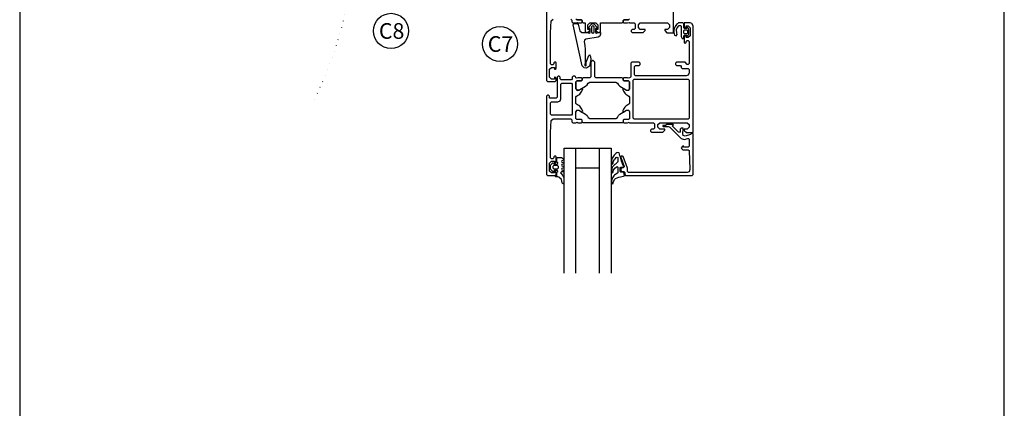
# Model space of a CAD drawing. Extents: x -41724 to -34224, y -14161 to -11029.
# Drawn here: x -36705 to -36201, y -12582 to -12383 of the extents above; entities that cross this region are included whole.
import ezdxf

# ---------------------------------------------------------------- set-up
doc = ezdxf.new("R2010")
doc.units = 0
doc.linetypes.add('PUNKT2', pattern=[3.175, 0, -3.175])
doc.layers.get('0').update_dxf_attribs({"linetype": 'CONTINUOUS'})
doc.layers.add('BESCHRIFTUNG', color=7, linetype='CONTINUOUS')
doc.layers.add('V25', color=4, linetype='CONTINUOUS')
doc.layers.add('Mansfen', color=4, linetype='CONTINUOUS', plot=False)
doc.styles.add('ARIAL', font='arial.ttf')

msp = doc.modelspace()

# ---------------------------------------------------------------- linework, layer by layer
at = {"color": 3, "linetype": 'Continuous'}
for points in [[(-36416.01, -12394.52), (-36415.77, -12396.53), (-36415.61, -12398.54), (-36415.52, -12400.56), (-36415.5, -12402.58), (-36415.56, -12404.6), (-36415.69, -12406.62), (-36415.59, -12406.92), (-36415.29, -12407.03), (-36414.96, -12406.72), (-36415.04, -12404.91), (-36413.64, -12401.53), (-36413.28, -12401.3), (-36412.93, -12401.71), (-36412.73, -12402.17), (-36412.6, -12403.63), (-36413.36, -12407.06), (-36414.88, -12408.01), (-36415.97, -12407.96), (-36416.99, -12406.86), (-36421.62, -12385.93), (-36421.52, -12385.39), (-36421.16, -12385.24), (-36419.61, -12385.24), (-36419.12, -12385.61), (-36418.21, -12389), (-36417.25, -12389.74), (-36414.01, -12389.74), (-36413.51, -12390.24), (-36413.01, -12389.74), (-36413.01, -12387.84), (-36413.71, -12387.84), (-36413.97, -12387.69), (-36413.97, -12387.39), (-36412.37, -12385.59), (-36411.61, -12385.24), (-36410.85, -12385.59), (-36409.25, -12387.39), (-36409.25, -12387.69), (-36409.51, -12387.84), (-36410.21, -12387.84), (-36410.21, -12389.74), (-36409.71, -12390.24), (-36409.21, -12389.74), (-36407.61, -12389.74), (-36407.61, -12390.68), (-36407.96, -12391.65), (-36408.85, -12392.16), (-36415.22, -12393.28), (-36415.89, -12393.73), (-36416.01, -12394.52)], [(-36412.21, -12389.64), (-36411.61, -12390.24), (-36411.01, -12389.64), (-36411.01, -12386.84), (-36411.61, -12386.24), (-36412.21, -12386.84), (-36412.21, -12389.64)], [(-36363.21, -12389.14), (-36363.21, -12390.14), (-36363.51, -12390.44), (-36364.81, -12390.44), (-36365.11, -12390.14), (-36365.11, -12388.74), (-36364.81, -12388.44), (-36363.51, -12388.44), (-36363.21, -12388.74), (-36363.21, -12389.74)], [(-36396.02, -12458.62), (-36395.77, -12458.35), (-36395.87, -12458.08), (-36396.35, -12456.93), (-36396.88, -12455.52), (-36397.36, -12454.09), (-36397.79, -12452.64), (-36398.11, -12451.35), (-36398.76, -12451.11), (-36399.27, -12451.33), (-36399.78, -12451.67), (-36400.25, -12452.06), (-36400.68, -12452.49), (-36401.06, -12452.97), (-36401.38, -12453.49), (-36401.65, -12454.04), (-36401.85, -12454.61), (-36402, -12455.21), (-36402.08, -12455.81), (-36402.11, -12456.42), (-36401.97, -12456.96), (-36401.71, -12457.08), (-36401.31, -12456.93), (-36401.2, -12456.65), (-36401.2, -12456.52), (-36401.19, -12456.35), (-36401.19, -12456.18), (-36401.01, -12455.54), (-36400.76, -12455.04), (-36400.45, -12454.59), (-36400.08, -12454.17), (-36399.66, -12453.81), (-36399.09, -12453.56), (-36398.87, -12453.78), (-36398.87, -12455.95), (-36399.98, -12457.09), (-36400.34, -12457.29), (-36401.72, -12458.71), (-36402.11, -12460.5), (-36402.01, -12461.4), (-36401.76, -12461.52), (-36401.36, -12461.4), (-36401.07, -12460.22), (-36400.35, -12459.22), (-36399.15, -12458.41), (-36398.97, -12458.48), (-36398.87, -12458.71), (-36398.87, -12461.61), (-36400.46, -12462.73), (-36400.82, -12463.04), (-36401.91, -12464.59), (-36402.11, -12466.21), (-36401.97, -12467.08), (-36401.61, -12467.2), (-36401.28, -12467.03), (-36401.14, -12466.42), (-36400.3, -12464.75), (-36400.02, -12464.49), (-36398.3, -12463.76), (-36395.93, -12463.28), (-36395.46, -12463.14), (-36395.37, -12462.92), (-36395.77, -12461.43), (-36396.06, -12461.21), (-36397.29, -12461.21), (-36397.57, -12460.91), (-36397.57, -12458.92), (-36397.27, -12458.62), (-36396.02, -12458.62), (-36395.77, -12458.35), (-36395.87, -12458.08), (-36396.35, -12456.93), (-36396.88, -12455.52), (-36397.36, -12454.09)]]:
    msp.add_lwpolyline(points, dxfattribs=at)
for points in [[(-36366.31, -12391.94), (-36365.81, -12392.81), (-36365.11, -12392.94), (-36365.11, -12391.44), (-36364.81, -12391.14), (-36363.51, -12391.14), (-36363.51, -12391.94), (-36362.59, -12391.08), (-36362.41, -12390.7), (-36362.41, -12388.18), (-36362.59, -12387.8), (-36363.51, -12386.94), (-36363.51, -12387.74), (-36364.81, -12387.74), (-36365.11, -12387.44), (-36365.11, -12385.44), (-36365.61, -12384.94), (-36367.82, -12384.94), (-36368.33, -12385.32), (-36368.78, -12385.77), (-36369.18, -12386.27), (-36369.51, -12386.81), (-36369.78, -12387.39), (-36369.97, -12388), (-36370.08, -12388.63), (-36370.11, -12389.26), (-36370.06, -12389.9), (-36369.94, -12390.52), (-36369.74, -12391.13), (-36368.94, -12391.59), (-36368.49, -12390.76), (-36368.68, -12390.19), (-36368.7, -12388.31), (-36368.36, -12387.42), (-36367.38, -12386.24), (-36366.72, -12386.24), (-36366.31, -12386.53)], [(-36429.46, -12463.68), (-36430.51, -12463.59), (-36430.91, -12463.19), (-36430.01, -12463.19), (-36430.01, -12461.29), (-36429.53, -12460.95), (-36429.53, -12460.64), (-36430.01, -12460.29), (-36431.31, -12460.29), (-36431.61, -12460.59), (-36431.61, -12460.69), (-36431.84, -12460.99), (-36432.12, -12460.91), (-36433.16, -12459.87), (-36433.31, -12459.51), (-36433.31, -12457.87), (-36433.16, -12457.52), (-36432.12, -12456.48), (-36431.94, -12456.39), (-36431.68, -12456.5), (-36431.52, -12457), (-36431.31, -12457.09), (-36430.01, -12457.09), (-36429.53, -12456.75), (-36429.53, -12456.44), (-36430.01, -12456.09), (-36430.01, -12453.99), (-36429.71, -12453.69), (-36427.71, -12453.69), (-36426.71, -12454.35), (-36426.51, -12454.69), (-36426.71, -12455.04), (-36427.51, -12455.35), (-36427.71, -12455.69), (-36427.51, -12456.04), (-36426.71, -12456.35), (-36426.51, -12456.69), (-36426.71, -12457.04), (-36427.51, -12457.35), (-36427.71, -12457.69), (-36427.51, -12458.04), (-36426.71, -12458.35), (-36426.51, -12458.69), (-36426.71, -12459.04), (-36427.51, -12459.35), (-36427.71, -12459.69), (-36427.51, -12460.04), (-36426.71, -12460.35), (-36426.51, -12460.68), (-36426.79, -12461.09), (-36427.61, -12461.09), (-36428.11, -12461.61), (-36426.99, -12462.85), (-36426.51, -12464.1), (-36426.51, -12466.73), (-36426.94, -12467.16), (-36427.16, -12467.1), (-36427.36, -12466.73), (-36427.46, -12465.83), (-36427.59, -12465), (-36428.96, -12463.78)], [(-36429.21, -12458.39), (-36429.71, -12457.89), (-36431.61, -12457.89), (-36432.11, -12458.39), (-36432.11, -12458.99), (-36431.61, -12459.49), (-36429.71, -12459.49), (-36429.21, -12458.99)]]:
    msp.add_lwpolyline(points, close=True, dxfattribs=at)
at = {"layer": 'BESCHRIFTUNG', "color": 4}
for centre in [(-36514.9, -12389.01), (-36459.16, -12395.68)]:
    msp.add_circle(centre, 9, dxfattribs=at)
at = {"layer": 'Mansfen'}
msp.add_lwpolyline([(-36705.01, -12691.04), (-36200.97, -12691.04), (-36200.97, -11986.4), (-36705.01, -11986.4)], close=True, dxfattribs=at)
at = {"layer": 'V25', "color": 4, "linetype": 'Continuous'}
for p, q in [((-36426.31, -12448.94), (-36402.31, -12448.94)), ((-36426.31, -12512.94), (-36426.31, -12448.94)), ((-36420.31, -12512.94), (-36420.31, -12448.94)), ((-36408.31, -12448.94), (-36408.31, -12512.94)), ((-36402.31, -12448.94), (-36402.31, -12512.94)), ((-36420.31, -12458.94), (-36408.31, -12458.94))]:
    msp.add_line(p, q, dxfattribs=at)
at = {"layer": 'V25', "linetype": 'PUNKT2', "flags": 128}
msp.add_lwpolyline([(-36569.66, -12221.61), (-36564.31, -12241.24), (-36575, -12241.24), (-36569.66, -12221.61), (-36569.66, -12254.58, 0.20111), (-36558.09, -12282.19, -0.105281), (-36535.92, -12329.04), (-36534.17, -12345.01, -0.109603), (-36554.63, -12424.96)], format="xyb", dxfattribs=at)
at = {"layer": 'V25'}
for points in [[(-36435.31, -12335.94), (-36435.31, -12414.44), (-36434.81, -12414.94), (-36430.81, -12414.94), (-36430.31, -12414.44), (-36430.31, -12413.14), (-36430.81, -12412.64), (-36431.31, -12412.64), (-36431.31, -12413.64), (-36432.81, -12413.64), (-36433.81, -12412.64), (-36433.81, -12408.64), (-36432.81, -12407.64), (-36431.31, -12407.64), (-36431.31, -12408.64), (-36430.81, -12408.64), (-36430.31, -12408.14), (-36430.31, -12405.34), (-36431.01, -12404.84), (-36431.51, -12405.34), (-36431.51, -12405.84), (-36432.01, -12406.34), (-36432.81, -12406.34), (-36433.31, -12405.84), (-36433.31, -12389.94), (-36432.88, -12383.87), (-36431.88, -12382.94)], [(-36392.81, -12382.84), (-36393.31, -12383.34), (-36395.71, -12383.34), (-36396.01, -12383.64), (-36396.01, -12384.64), (-36395.71, -12384.94), (-36393.81, -12384.94), (-36393.08, -12384.74), (-36392.81, -12384.94), (-36390.51, -12384.94), (-36390.01, -12385.44), (-36390.01, -12387.74), (-36390.51, -12388.24), (-36391.51, -12388.24), (-36392.01, -12388.74), (-36392.01, -12389.24), (-36391.51, -12389.74), (-36385.81, -12389.74), (-36384.81, -12388.74), (-36384.81, -12388.24), (-36387.31, -12388.24), (-36388.31, -12387.24), (-36388.31, -12385.94), (-36387.31, -12384.94), (-36380.31, -12384.94), (-36379.31, -12384.94), (-36373.31, -12384.94), (-36372.31, -12385.94), (-36372.31, -12387.24), (-36373.31, -12388.24), (-36374.81, -12388.24), (-36374.81, -12388.84), (-36373.71, -12389.94), (-36370.31, -12389.94), (-36370.31, -12335.94)], [(-36422.81, -12382.94), (-36422.31, -12383.44), (-36422.31, -12384.44), (-36421.81, -12384.94), (-36420.31, -12384.94), (-36419.58, -12384.74), (-36419.31, -12384.94), (-36417.41, -12384.94), (-36417.11, -12384.64), (-36417.11, -12383.64), (-36417.41, -12383.34), (-36419.81, -12383.34), (-36420.31, -12382.84)], [(-36420.31, -12382.84), (-36419.81, -12383.34), (-36417.41, -12383.34), (-36417.11, -12383.64), (-36417.11, -12384.44), (-36416.61, -12384.94), (-36415.61, -12384.94), (-36415.61, -12389.24), (-36415.11, -12389.74), (-36414.28, -12389.74), (-36413.31, -12389), (-36413.11, -12388.24), (-36414.11, -12388.24), (-36414.11, -12385.94), (-36413.11, -12384.94), (-36410.11, -12384.94), (-36409.11, -12385.94), (-36409.11, -12388.24), (-36410.11, -12388.24), (-36409.91, -12389), (-36408.94, -12389.74), (-36408.11, -12389.74), (-36407.61, -12389.24), (-36407.61, -12384.94), (-36396.51, -12384.94), (-36396.01, -12384.44), (-36396.01, -12383.64), (-36395.71, -12383.34), (-36393.31, -12383.34), (-36392.81, -12382.84)]]:
    msp.add_lwpolyline(points, dxfattribs=at)
for points in [[(-36363.31, -12435.94), (-36362.31, -12436.94), (-36362.31, -12438.24), (-36363.31, -12439.24), (-36364.81, -12439.24), (-36364.81, -12439.84), (-36363.71, -12440.94), (-36360.31, -12440.94), (-36360.31, -12386.44), (-36360.87, -12385.27), (-36361.81, -12384.94), (-36364.81, -12384.94), (-36364.81, -12386.94), (-36364.31, -12387.44), (-36363.81, -12387.44), (-36363.81, -12386.44), (-36362.81, -12386.44), (-36361.81, -12387.44), (-36361.81, -12391.44), (-36362.81, -12392.44), (-36363.81, -12392.44), (-36363.81, -12391.44), (-36364.31, -12391.44), (-36364.81, -12391.94), (-36364.81, -12394.94), (-36364.31, -12395.44), (-36363.81, -12394.94), (-36363.81, -12394.44), (-36363.31, -12393.94), (-36362.81, -12393.94), (-36362.31, -12394.44), (-36362.31, -12405.74), (-36362.81, -12406.24), (-36363.31, -12406.24), (-36364.31, -12404.94), (-36368.81, -12404.94), (-36369.31, -12405.44), (-36369.31, -12406.24), (-36368.81, -12406.74), (-36366.81, -12406.74), (-36366.31, -12407.24), (-36366.31, -12407.74), (-36365.81, -12408.24), (-36362.81, -12408.24), (-36362.31, -12408.74), (-36362.31, -12410.44), (-36362.87, -12411.61), (-36363.81, -12411.94), (-36389.81, -12411.94), (-36390.31, -12411.44), (-36390.31, -12407.24), (-36389.81, -12406.74), (-36387.81, -12406.74), (-36387.31, -12406.24), (-36387.31, -12405.44), (-36387.81, -12404.94), (-36391.61, -12404.94), (-36392.11, -12405.44), (-36392.11, -12412.44), (-36392.42, -12412.9), (-36392.81, -12412.94), (-36393.54, -12413.14), (-36393.81, -12412.94), (-36395.71, -12412.94), (-36396.01, -12413.24), (-36396.01, -12414.24), (-36395.71, -12414.54), (-36393.31, -12414.54), (-36395.71, -12414.54), (-36396.01, -12414.24), (-36396.01, -12413.44), (-36396.51, -12412.94), (-36410.11, -12412.94), (-36410.61, -12412.44), (-36410.61, -12405.04), (-36411.47, -12404.05), (-36411.75, -12404.05), (-36412.61, -12405.04), (-36412.61, -12412.44), (-36413.11, -12412.94), (-36416.61, -12412.94), (-36417.11, -12413.44), (-36417.11, -12414.24), (-36417.41, -12414.54), (-36419.81, -12414.54), (-36420.31, -12414.99), (-36420.31, -12418.58), (-36420.31, -12415.04), (-36419.81, -12414.54), (-36417.41, -12414.54), (-36417.11, -12414.24), (-36417.11, -12413.24), (-36417.41, -12412.94), (-36419.31, -12412.94), (-36420.04, -12413.14), (-36420.31, -12412.94), (-36420.46, -12412.29), (-36420.81, -12412.14), (-36421.61, -12412.14), (-36422.11, -12412.64), (-36422.11, -12413.44), (-36422.61, -12413.94), (-36427.81, -12413.94), (-36428.31, -12413.44), (-36428.31, -12412.64), (-36428.81, -12412.14), (-36429.31, -12412.14), (-36429.81, -12412.64), (-36429.81, -12422.94), (-36430.31, -12423.44), (-36433.81, -12423.44), (-36433.81, -12422.44), (-36434.31, -12421.94), (-36434.81, -12421.94), (-36435.31, -12422.44), (-36435.31, -12462.44), (-36434.81, -12462.94), (-36430.81, -12462.94), (-36430.31, -12462.44), (-36430.31, -12461.14), (-36430.81, -12460.64), (-36431.31, -12460.64), (-36431.31, -12461.64), (-36432.81, -12461.64), (-36433.81, -12460.64), (-36433.81, -12456.64), (-36432.81, -12455.64), (-36431.31, -12455.64), (-36431.31, -12456.64), (-36430.81, -12456.64), (-36430.31, -12456.14), (-36430.31, -12453.34), (-36431.01, -12452.84), (-36431.51, -12453.34), (-36431.51, -12453.84), (-36432.01, -12454.34), (-36432.81, -12454.34), (-36433.31, -12453.84), (-36433.31, -12440.94), (-36432.88, -12434.87), (-36431.88, -12433.94), (-36422.81, -12433.94), (-36422.31, -12434.44), (-36422.31, -12435.44), (-36421.81, -12435.94), (-36420.31, -12435.94), (-36419.58, -12435.74), (-36419.31, -12435.94), (-36417.41, -12435.94), (-36417.11, -12435.64), (-36417.11, -12434.64), (-36417.41, -12434.34), (-36419.81, -12434.34), (-36420.31, -12433.84), (-36420.31, -12433.89), (-36420.31, -12430.3), (-36420.31, -12430.58), (-36419.86, -12429.6), (-36418.78, -12429.6), (-36417.26, -12430.48), (-36416.96, -12430.48), (-36416.81, -12430.22), (-36416.95, -12429.68), (-36417.19, -12429.09), (-36417.51, -12428.52), (-36417.89, -12428), (-36418.34, -12427.53), (-36418.85, -12427.13), (-36419.41, -12426.8), (-36420, -12426.54), (-36420.31, -12426.08), (-36420.31, -12422.8), (-36420, -12422.34), (-36419.41, -12422.08), (-36418.85, -12421.75), (-36418.34, -12421.35), (-36417.89, -12420.88), (-36417.51, -12420.36), (-36417.19, -12419.79), (-36416.95, -12419.2), (-36416.81, -12418.66), (-36416.96, -12418.4), (-36417.26, -12418.4), (-36418.78, -12419.28), (-36419.86, -12419.28), (-36420.31, -12418.3), (-36420.31, -12418.58), (-36419.6, -12419.4), (-36418.78, -12419.28), (-36415.38, -12417.32), (-36414.58, -12416.61), (-36414.06, -12415.64), (-36413.2, -12415.14), (-36399.92, -12415.14), (-36399.06, -12415.64), (-36398.54, -12416.61), (-36397.74, -12417.32), (-36394.34, -12419.28), (-36393.26, -12419.28), (-36392.81, -12418.58), (-36392.81, -12415.04), (-36393.31, -12414.54), (-36392.81, -12415.04), (-36392.81, -12414.99), (-36392.81, -12418.58), (-36393.52, -12419.4), (-36394.34, -12419.28), (-36395.86, -12418.4), (-36396.16, -12418.4), (-36396.31, -12418.66), (-36396.17, -12419.2), (-36395.93, -12419.79), (-36395.61, -12420.36), (-36395.23, -12420.88), (-36394.78, -12421.35), (-36394.27, -12421.75), (-36393.71, -12422.08), (-36393.12, -12422.34), (-36392.81, -12422.8), (-36392.81, -12426.08), (-36393.12, -12426.54), (-36393.71, -12426.8), (-36394.27, -12427.13), (-36394.78, -12427.53), (-36395.23, -12428), (-36395.61, -12428.52), (-36395.93, -12429.09), (-36396.17, -12429.68), (-36396.31, -12430.22), (-36396.16, -12430.48), (-36395.86, -12430.48), (-36394.34, -12429.6), (-36393.26, -12429.6), (-36392.81, -12430.3), (-36392.81, -12433.89), (-36393.31, -12434.34), (-36395.71, -12434.34), (-36396.01, -12434.64), (-36396.01, -12435.64), (-36395.71, -12435.94), (-36393.81, -12435.94), (-36393.08, -12435.74), (-36392.81, -12435.94), (-36380.51, -12435.94), (-36380.01, -12436.44), (-36380.01, -12438.74), (-36380.51, -12439.24), (-36381.51, -12439.24), (-36382.01, -12439.74), (-36382.01, -12440.24), (-36381.51, -12440.74), (-36375.81, -12440.74), (-36374.81, -12439.74), (-36374.81, -12439.24), (-36377.31, -12439.24), (-36378.31, -12438.24), (-36378.31, -12436.94), (-36377.31, -12435.94), (-36370.31, -12435.94), (-36369.31, -12435.94)], [(-36390.51, -12413.74), (-36362.81, -12413.74), (-36362.31, -12414.24), (-36362.31, -12433.64), (-36362.81, -12434.14), (-36390.51, -12434.14), (-36391.01, -12433.64), (-36391.01, -12414.24)], [(-36428.01, -12423.74), (-36428.01, -12416.24), (-36427.51, -12415.74), (-36422.61, -12415.74), (-36422.11, -12416.24), (-36422.11, -12431.64), (-36422.61, -12432.14), (-36432.81, -12432.14), (-36433.31, -12431.64), (-36433.31, -12425.74), (-36432.81, -12425.24), (-36429.51, -12425.24), (-36428.34, -12424.68)], [(-36416.61, -12435.94), (-36417.11, -12435.44), (-36417.11, -12434.64), (-36417.41, -12434.34), (-36419.81, -12434.34), (-36420.31, -12433.84), (-36420.31, -12430.3), (-36419.6, -12429.48), (-36418.78, -12429.6), (-36415.38, -12431.56), (-36414.58, -12432.27), (-36414.06, -12433.24), (-36413.2, -12433.74), (-36399.92, -12433.74), (-36399.06, -12433.24), (-36398.54, -12432.27), (-36397.74, -12431.56), (-36394.34, -12429.6), (-36393.26, -12429.6), (-36392.81, -12430.3), (-36392.81, -12433.84), (-36393.31, -12434.34), (-36395.71, -12434.34), (-36396.01, -12434.64), (-36396.01, -12435.44), (-36396.51, -12435.94)], [(-36362.31, -12445.94), (-36362.31, -12447.94), (-36362.81, -12448.44), (-36365.21, -12448.44), (-36365.21, -12447.84), (-36365.84, -12448.21), (-36366.31, -12448.94), (-36365.62, -12449.74), (-36362.79, -12449.74), (-36362.29, -12450.22), (-36361.88, -12459.88), (-36362.29, -12460.98), (-36363.37, -12461.44), (-36393.31, -12461.44), (-36393.81, -12460.94), (-36393.81, -12459.37), (-36393.84, -12459.26), (-36396.02, -12453.27), (-36396.81, -12452.94), (-36397.31, -12453.42), (-36397.28, -12453.61), (-36395.58, -12458.27), (-36395.55, -12458.46), (-36396.05, -12458.94), (-36396.81, -12458.94), (-36397.31, -12459.44), (-36397.31, -12460.44), (-36396.81, -12460.94), (-36395.81, -12460.94), (-36395.31, -12461.44), (-36395.31, -12462.44), (-36394.81, -12462.94), (-36360.81, -12462.94), (-36360.31, -12462.44), (-36360.31, -12441.44), (-36361.31, -12441.44), (-36361.31, -12441.56), (-36361.68, -12442.04), (-36364.3, -12442.75), (-36365.3, -12442.45), (-36365.55, -12441.69), (-36365.31, -12438.93), (-36365.45, -12438.74), (-36366.34, -12438.74), (-36366.84, -12439.2), (-36366.94, -12440.45), (-36367.27, -12440.88), (-36367.79, -12440.76), (-36370.78, -12437.77), (-36370.82, -12437.55), (-36370.33, -12437.09), (-36370.44, -12436.94), (-36373.71, -12436.94), (-36374.49, -12437.34), (-36375.54, -12437.34), (-36375.73, -12437.42), (-36375.81, -12437.59), (-36375.73, -12437.76), (-36375.54, -12437.84), (-36373.58, -12437.84), (-36373.09, -12437.88), (-36372.6, -12438), (-36372.19, -12438.25), (-36371.8, -12438.59), (-36366.33, -12444.06), (-36364.88, -12444.45), (-36362.94, -12443.93), (-36362.44, -12444.08), (-36362.31, -12444.41)]]:
    msp.add_lwpolyline(points, close=True, dxfattribs=at)

# ---------------------------------------------------------------- texts
at = {"layer": 'BESCHRIFTUNG', "style": 'ARIAL'}
for s, p in [('C8', (-36521.12, -12393.03)), ('C7', (-36465.38, -12399.71))]:
    msp.add_text(s, height=8, dxfattribs=at).set_placement(p)

doc.saveas('drawing.dxf')
